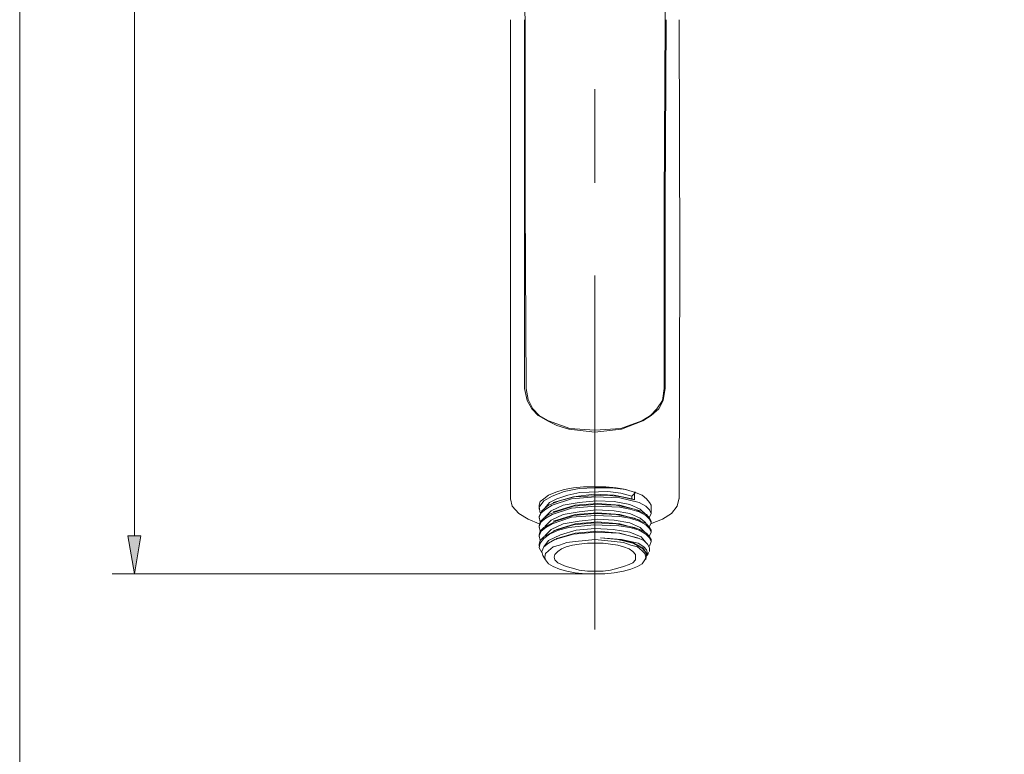
# Model space of a CAD drawing. Units: millimetres. Extents: x 74 to 136, y -246 to -50.
# Drawn here: x 74 to 105, y -170 to -147 of the extents above; entities that cross this region are included whole.
import ezdxf

# ---------------------------------------------------------------- set-up
doc = ezdxf.new("R2010")
doc.units = ezdxf.units.MM
doc.header["$MEASUREMENT"] = 0
doc.layers.add('Capa 1', color=7, linetype='Continuous')

# ---------------------------------------------------------------- blocks, each defined once
blk = doc.blocks.new('block 3')
at = {"layer": 'Capa 1', "lineweight": 0}
blk.add_lwpolyline([(73.731, -243.122), (136.172, -243.122), (136.172, -50.389), (73.731, -50.389), (73.731, -243.122)], dxfattribs=at)
blk = doc.blocks.new('block 4')
at = {"layer": 'Capa 1', "lineweight": 0}
blk.add_lwpolyline([(73.731, -243.122), (136.172, -243.122), (136.172, -50.389), (73.731, -50.389), (73.731, -243.122)], dxfattribs=at)
blk = doc.blocks.new('block 2')
at = {"layer": 'Capa 1', "true_color": 0x222221}
h = blk.add_hatch(color=250, dxfattribs=at)
h.dxf.hatch_style = 2
h.paths.add_polyline_path([(77.161, -163.113), (77.572, -163.113), (77.366, -164.318)])
at = {"layer": 'Capa 1', "lineweight": 0}
for points in [[(73.731, -243.122), (136.172, -243.122), (136.172, -50.389), (73.731, -50.389), (73.731, -243.122)], [(77.161, -163.113), (77.572, -163.113), (77.366, -164.318), (77.161, -163.113)]]:
    blk.add_lwpolyline(points, dxfattribs=at)
at = {"layer": 'Capa 1', "color": 250, "lineweight": 9, "true_color": 0x222221}
for points in [[(77.366, -121.108), (77.366, -163.113)], [(89.733, -146.281), (89.762, -146.752), (89.762, -152.538), (89.791, -158.443)], [(94.168, -158.443), (94.168, -152.538), (94.198, -146.752), (94.198, -146.281)], [(89.292, -146.752), (89.292, -154.271), (89.292, -161.938)], [(89.733, -146.752), (89.733, -152.538), (89.733, -158.443)], [(94.198, -158.443), (94.198, -152.538), (94.227, -146.752)], [(94.638, -161.938), (94.668, -154.271), (94.638, -146.752)], [(91.965, -151.921), (91.965, -148.955)], [(91.965, -166.08), (91.965, -154.859)], [(89.733, -158.443), (89.821, -158.824), (89.968, -159.089), (90.174, -159.294), (90.467, -159.471), (90.761, -159.617), (91.143, -159.735), (91.965, -159.823)], [(89.791, -158.443), (89.85, -158.795), (89.997, -159.089), (90.203, -159.294), (90.497, -159.471), (91.172, -159.706), (91.965, -159.764)], [(91.965, -159.764), (92.788, -159.706), (93.463, -159.471), (93.728, -159.294), (93.933, -159.089), (94.109, -158.824), (94.168, -158.443)], [(91.965, -159.823), (92.817, -159.735), (93.493, -159.471), (93.757, -159.294), (93.992, -159.089), (94.139, -158.824), (94.198, -158.443)], [(91.965, -161.086), (91.965, -159.823)], [(92.964, -161.645), (92.641, -161.586), (92.318, -161.556), (91.965, -161.556), (91.613, -161.556), (91.29, -161.586), (90.996, -161.645), (90.732, -161.732), (90.497, -161.821), (90.35, -161.938), (90.232, -162.026), (90.203, -162.144)], [(90.232, -162.379), (90.203, -162.203), (90.35, -161.997), (90.614, -161.85), (90.996, -161.703), (91.466, -161.615), (91.965, -161.586), (92.494, -161.586), (92.964, -161.644)], [(93.14, -161.85), (92.788, -161.762), (92.377, -161.703), (91.495, -161.733), (91.113, -161.821), (90.761, -161.938), (90.526, -162.055), (90.379, -162.232)], [(93.258, -161.733), (92.935, -161.644), (92.964, -161.644)], [(89.292, -161.938), (89.351, -162.173), (89.556, -162.408), (89.85, -162.584), (90.203, -162.731)], [(93.229, -161.968), (92.817, -161.879), (92.347, -161.821), (91.319, -161.879), (90.849, -161.997), (90.497, -162.144), (90.291, -162.32), (90.203, -162.496)], [(90.232, -162.672), (90.203, -162.525), (90.262, -162.379), (90.409, -162.261), (90.614, -162.144), (91.231, -161.938), (91.994, -161.879), (92.758, -161.909), (93.375, -162.055), (93.581, -162.173), (93.699, -162.29), (93.757, -162.408), (93.699, -162.525)], [(93.581, -162.438), (93.405, -162.261), (93.082, -162.114), (92.582, -162.026), (92.024, -161.997), (91.466, -162.055), (90.967, -162.144), (90.585, -162.32), (90.379, -162.525)], [(90.761, -162.026), (90.643, -162.055)], [(93.229, -161.968), (93.14, -161.938), (92.582, -161.821), (91.936, -161.791), (91.29, -161.879), (90.761, -162.026)], [(93.14, -161.85), (93.258, -161.733)], [(93.14, -161.85), (93.14, -161.938)], [(93.757, -162.144), (93.698, -162.055), (93.61, -161.938), (93.464, -161.821), (93.229, -161.732)], [(93.229, -161.967), (93.229, -161.732), (93.258, -161.732)], [(93.728, -162.731), (94.109, -162.584), (94.403, -162.408), (94.579, -162.173), (94.638, -161.909)], [(94.638, -161.909), (94.638, -161.879)], [(93.757, -162.643), (93.699, -162.555), (93.61, -162.438), (93.229, -162.261), (92.641, -162.144), (91.965, -162.114), (91.29, -162.173), (90.732, -162.349), (90.497, -162.438), (90.35, -162.555), (90.232, -162.672), (90.203, -162.79)], [(90.203, -162.144), (90.203, -162.261)], [(90.232, -162.966), (90.203, -162.819), (90.262, -162.672), (90.409, -162.555), (90.614, -162.438), (91.231, -162.232), (91.994, -162.173), (92.758, -162.203), (93.082, -162.261), (93.375, -162.349), (93.581, -162.467), (93.699, -162.584), (93.757, -162.702), (93.699, -162.819)], [(93.581, -162.702), (93.405, -162.555), (93.082, -162.408), (92.582, -162.32), (92.024, -162.29), (91.466, -162.349), (90.967, -162.438), (90.585, -162.614), (90.379, -162.819)], [(90.761, -162.32), (90.643, -162.349)], [(93.287, -162.29), (92.758, -162.144), (92.053, -162.085), (91.348, -162.144), (90.761, -162.32)], [(93.405, -162.32), (93.287, -162.29)], [(93.757, -162.408), (93.757, -162.144)], [(93.757, -162.937), (93.699, -162.849), (93.61, -162.731), (93.229, -162.555), (92.641, -162.438), (91.965, -162.408), (91.29, -162.467), (90.732, -162.643), (90.35, -162.849), (90.232, -162.966), (90.203, -163.083)], [(90.232, -163.259), (90.203, -163.113), (90.262, -162.966), (90.409, -162.849), (90.614, -162.731), (91.231, -162.525), (91.994, -162.467), (92.758, -162.496), (93.082, -162.555), (93.375, -162.643), (93.581, -162.76), (93.699, -162.878), (93.757, -162.995), (93.699, -163.113)], [(90.203, -162.496), (90.203, -162.555)], [(93.581, -163.025), (93.405, -162.849), (93.082, -162.702), (92.582, -162.614), (92.053, -162.584), (91.466, -162.643), (90.967, -162.731), (90.585, -162.907), (90.379, -163.113)], [(90.761, -162.614), (90.643, -162.643)], [(93.287, -162.584), (92.758, -162.438), (92.053, -162.379), (91.348, -162.438), (90.761, -162.614)], [(93.405, -162.614), (93.287, -162.584)], [(93.757, -162.702), (93.757, -162.643)], [(93.757, -163.23), (93.699, -163.142), (93.61, -163.025), (93.434, -162.937), (93.229, -162.849), (92.641, -162.731), (91.965, -162.702), (91.29, -162.76), (90.732, -162.937), (90.35, -163.142), (90.232, -163.259), (90.203, -163.377)], [(90.291, -163.642), (90.203, -163.494), (90.232, -163.348), (90.35, -163.201), (90.526, -163.054), (90.82, -162.937), (91.143, -162.849), (91.936, -162.76), (92.729, -162.79), (93.082, -162.849), (93.375, -162.937), (93.581, -163.054), (93.699, -163.172), (93.757, -163.289), (93.699, -163.436)], [(90.203, -162.79), (90.203, -162.849)], [(93.581, -163.318), (93.434, -163.142), (93.082, -162.995), (92.553, -162.907), (91.965, -162.878), (91.378, -162.937), (90.878, -163.083), (90.497, -163.259), (90.35, -163.465)], [(90.761, -162.907), (90.643, -162.966)], [(93.287, -162.878), (92.758, -162.731), (92.053, -162.672), (91.348, -162.731), (90.761, -162.907)], [(93.287, -163.172), (92.758, -163.025), (92.053, -162.966), (91.348, -163.025), (90.761, -163.201)], [(93.405, -162.907), (93.287, -162.878)], [(93.757, -162.995), (93.757, -162.937)], [(90.203, -163.083), (90.203, -163.142)], [(90.321, -163.73), (90.291, -163.612), (90.35, -163.465), (90.497, -163.348), (90.702, -163.23), (91.29, -163.054), (91.994, -162.995), (92.729, -163.025), (93.316, -163.172), (93.522, -163.259), (93.64, -163.377), (93.699, -163.494), (93.699, -163.612)], [(93.581, -163.788), (93.551, -163.671), (93.464, -163.583), (93.316, -163.465), (93.111, -163.407), (92.876, -163.318), (92.582, -163.289), (92.288, -163.26), (91.965, -163.23), (91.671, -163.26), (91.348, -163.289), (91.084, -163.318), (90.849, -163.407), (90.643, -163.465), (90.497, -163.583), (90.408, -163.671), (90.379, -163.788), (90.408, -163.876), (90.497, -163.994), (90.643, -164.083), (90.849, -164.171), (91.084, -164.229), (91.348, -164.288), (91.671, -164.318), (91.965, -164.318), (92.288, -164.318), (92.582, -164.288), (92.876, -164.229), (93.111, -164.171), (93.316, -164.083), (93.464, -163.994), (93.551, -163.876), (93.581, -163.788)], [(90.761, -163.201), (90.732, -163.23)], [(93.581, -163.847), (93.61, -163.73), (93.581, -163.642), (93.493, -163.524), (93.346, -163.436), (93.17, -163.348), (92.964, -163.289), (92.699, -163.23), (92.435, -163.201), (92.142, -163.172)], [(93.581, -163.788), (93.64, -163.671), (93.61, -163.553), (93.522, -163.465), (93.346, -163.348), (92.817, -163.23), (92.142, -163.172)], [(93.61, -163.671), (93.493, -163.494), (93.17, -163.318), (92.699, -163.23), (92.142, -163.172)], [(93.375, -163.201), (93.287, -163.172)], [(93.757, -163.289), (93.757, -163.23)], [(90.203, -163.377), (90.203, -163.436)], [(90.673, -163.788), (90.702, -163.876), (90.79, -163.965), (90.908, -164.024), (91.055, -164.083), (91.26, -164.141), (91.466, -164.2), (91.73, -164.229), (91.965, -164.229), (92.23, -164.229), (92.464, -164.2), (92.699, -164.141), (92.876, -164.083), (93.052, -164.024), (93.17, -163.965), (93.258, -163.876), (93.258, -163.788), (93.258, -163.7), (93.17, -163.612), (93.052, -163.524), (92.876, -163.465), (92.699, -163.407), (92.464, -163.377), (92.23, -163.348), (91.965, -163.348), (91.73, -163.348), (91.466, -163.377), (91.26, -163.407), (91.055, -163.465), (90.908, -163.524), (90.79, -163.612), (90.702, -163.7), (90.673, -163.788)], [(90.321, -163.73), (90.408, -163.876)], [(93.551, -163.876), (93.581, -163.847)], [(93.61, -163.73), (93.61, -163.671)], [(93.64, -163.73), (93.669, -163.642)], [(91.965, -164.317), (76.661, -164.317)]]:
    blk.add_lwpolyline(points, dxfattribs=at)
at = {"layer": 'Capa 1'}
for name in ['block 3', 'block 4']:
    blk.add_blockref(name, (0, 0), dxfattribs=at)

msp = doc.modelspace()

# ---------------------------------------------------------------- block references
at = {"layer": 'Capa 1'}
msp.add_blockref('block 2', (0, 0), dxfattribs=at)

doc.saveas('drawing.dxf')
